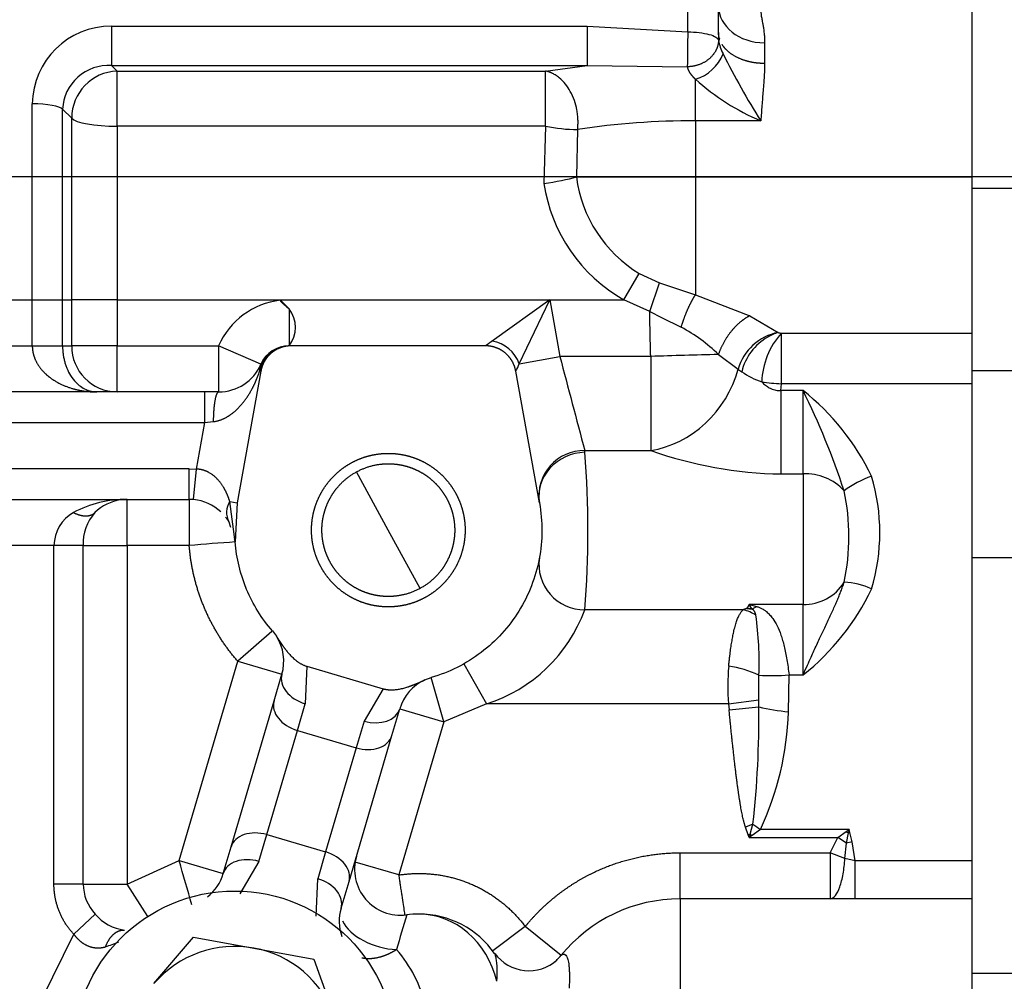
# Model space of a CAD drawing. Units: millimetres. Extents: x 0 to 408, y 0 to 202.
# Drawn here: x 209 to 216, y 137 to 145 of the extents above; entities that cross this region are included whole.
import ezdxf
from ezdxf.enums import TextEntityAlignment as Align
from ezdxf.lldxf.tags import DXFTag

# ---------------------------------------------------------------- set-up
doc = ezdxf.new("R2010")
doc.units = ezdxf.units.MM
for name, color, linetype in [('13820060', 7, 'Continuous'), ('30L00-00571_000_', 7, 'Continuous'), ('DIAMETRO10_DIN_1', 7, 'Continuous'), ('DV2_Predeterminado', 7, 'Continuous'), ('Predeterminado', 7, 'Continuous')]:
    doc.layers.add(name, color=color, linetype=linetype)
doc.styles.add('SEACAD_Arial', font='arial.ttf')
tags = doc.linetypes.add('CENTER2', pattern=[28.575, 19.05, -3.175, 3.175, -3.175]).pattern_tags.tags
tags[10:11] = [DXFTag(74, 4), DXFTag(75, 0), DXFTag(340, '0'), DXFTag(46, 0.0), DXFTag(50, 0.0), DXFTag(44, 0.0), DXFTag(45, 0.0)]
tags[8:9] = [DXFTag(74, 4), DXFTag(75, 0), DXFTag(340, '0'), DXFTag(46, 0.0), DXFTag(50, 0.0), DXFTag(44, 0.0), DXFTag(45, 0.0)]
tags[6:7] = [DXFTag(74, 4), DXFTag(75, 0), DXFTag(340, '0'), DXFTag(46, 0.0), DXFTag(50, 0.0), DXFTag(44, 0.0), DXFTag(45, 0.0)]
tags[4:5] = [DXFTag(74, 4), DXFTag(75, 0), DXFTag(340, '0'), DXFTag(46, 0.0), DXFTag(50, 0.0), DXFTag(44, 0.0), DXFTag(45, 0.0)]
tags = doc.linetypes.add('HIDDEN2', pattern=[4.7625, 3.175, -1.5875]).pattern_tags.tags
tags[6:7] = [DXFTag(74, 4), DXFTag(75, 0), DXFTag(340, '0'), DXFTag(46, 0.0), DXFTag(50, 0.0), DXFTag(44, 0.0), DXFTag(45, 0.0)]
tags[4:5] = [DXFTag(74, 4), DXFTag(75, 0), DXFTag(340, '0'), DXFTag(46, 0.0), DXFTag(50, 0.0), DXFTag(44, 0.0), DXFTag(45, 0.0)]
doc.dimstyles.new('SOLE', dxfattribs={"dimtxt": 2.6, "dimasz": 2.08, "dimexe": 1.3, "dimexo": 1.3, "dimgap": 0.65, "dimtad": 1, "dimlfac": 8.333333, "dimdsep": 46, "dimtxsty": 'SEACAD_Arial', "dimblk1": '_SE_FILLED', "dimblk2": '_SE_FILLED', "dimsah": 1, "dimcen": 1.3, "dimadec": 0, "dimazin": 0, "dimtfac": 0.7, "dimtdec": 3, "dimtmove": 0, "dimatfit": 3, "dimfxl": 1, "dimarcsym": 0})

# ---------------------------------------------------------------- blocks, each defined once
blk = doc.blocks.new('SE2')
at = {"layer": '13820060', "color": 7, "linetype": 'HIDDEN2'}
for p, q in [((209.7601, 137.2904), (210.0698, 137.6546)), ((210.0698, 137.6546), (210.54, 137.5685)), ((210.54, 137.5685), (211.0102, 137.4823)), ((211.0102, 137.4823), (211.1707, 137.0321))]:
    blk.add_line(p, q, dxfattribs=at)
for start, end in [(79.62122, 139.62122), (19.62122, 79.62122)]:
    blk.add_arc((210.3908, 136.754), 0.828, start, end, dxfattribs=at)
at = {"layer": '30L00-00571_000_', "color": 7, "linetype": 'HIDDEN2'}
for p, q in [((216.1508, 152.3354), (216.1508, 143.5024)), ((214.1708, 144.7218), (214.1708, 144.8986)), ((214.1708, 144.7218), (214.1705, 144.6613)), ((214.1777, 144.6747), (214.1704, 144.6516)), ((216.1508, 144.314), (216.1507, 144.314)), ((216.1508, 143.5024), (216.1508, 142.0819)), ((210.745, 142.634), (212.8518, 142.634)), ((210.7455, 142.63), (210.745, 142.634)), ((210.8149, 142.562), (210.745, 142.634)), ((212.8518, 142.634), (212.4023, 142.3114)), ((212.614, 142.1345), (212.8518, 142.634)), ((210.8315, 142.274), (210.8149, 142.274)), ((212.3502, 142.274), (210.8315, 142.274)), ((210.5953, 142.0765), (210.4098, 141.0467)), ((212.7718, 141.0467), (212.5864, 142.0765)), ((216.1508, 142.0819), (216.1508, 140.6163)), ((210.157, 141.914), (207.2708, 141.914)), ((210.265, 141.914), (210.157, 141.914)), ((211.5908, 140.834), (211.3421, 141.2893)), ((207.2311, 141.074), (210.0354, 141.074)), ((210.3944, 140.7417), (210.3527, 141.057)), ((210.4098, 141.0467), (210.3944, 140.7417)), ((210.3446, 140.8984), (210.3574, 140.8581)), ((210.3862, 140.7674), (210.3944, 140.7417)), ((216.1508, 140.6163), (216.1508, 137.3713)), ((214.4298, 140.218), (214.391, 140.2229)), ((210.6856, 140.0462), (210.7167, 140.0048)), ((210.6979, 139.4993), (210.7594, 139.7083)), ((210.9533, 139.7707), (211.5511, 139.5949)), ((211.8768, 139.6636), (211.9254, 139.6816)), ((210.3627, 138.3596), (210.6979, 139.4993)), ((211.6189, 139.2284), (211.6804, 139.4375)), ((211.2837, 138.0887), (211.6189, 139.2284)), ((215.1687, 138.4794), (215.1908, 138.4949)), ((215.1965, 138.4703), (215.1908, 138.4949)), ((210.3012, 138.1506), (210.3627, 138.3596)), ((211.2222, 137.8797), (211.2837, 138.0887)), ((216.1508, 137.3713), (216.1508, 135.2912))]:
    blk.add_line(p, q, dxfattribs=at)
at = {"layer": '30L00-00571_000_', "color": 7, "linetype": 'Continuous'}
for p, q in [((213.9308, 144.7265), (213.9308, 144.9754)), ((209.4271, 144.7707), (213.1434, 144.7707)), ((209.4271, 144.7707), (209.4271, 144.4643)), ((213.1434, 144.7707), (213.9308, 144.7265)), ((213.1434, 144.7707), (213.1434, 144.4643)), ((214.5308, 144.6422), (214.5308, 144.4802)), ((209.4271, 144.4643), (213.1434, 144.4643)), ((209.4271, 144.4643), (209.4716, 144.4204)), ((209.4716, 144.4204), (212.8186, 144.4204)), ((209.4716, 143.9899), (209.4716, 144.4204)), ((212.8186, 144.4204), (213.1434, 144.4643)), ((212.8186, 143.9899), (212.8186, 144.4204)), ((213.1434, 144.4643), (213.927, 144.4547)), ((213.9908, 144.031), (213.9908, 144.3565)), ((208.8094, 142.634), (208.8094, 144.1645)), ((209.0458, 142.634), (209.0458, 144.1231)), ((209.0458, 144.1231), (209.1171, 144.0527)), ((209.1171, 142.634), (209.1171, 144.0527)), ((214.5015, 144.031), (213.9908, 144.031)), ((213.9908, 144.031), (213.9908, 143.594)), ((212.8186, 143.9899), (209.4716, 143.9899)), ((209.4716, 143.9899), (209.4716, 142.634)), ((212.8186, 143.9899), (212.8066, 143.543)), ((213.0698, 143.9648), (213.0604, 143.594)), ((213.0604, 143.594), (213.9908, 143.594)), ((213.9908, 143.594), (216.1508, 143.594)), ((213.9908, 143.594), (213.9908, 142.6728)), ((217.1108, 143.5024), (216.1508, 143.5024)), ((213.4312, 142.634), (213.5511, 142.8397)), ((213.5511, 142.8397), (213.71, 142.7673)), ((213.6334, 142.5418), (213.71, 142.7673)), ((213.71, 142.7673), (213.9908, 142.6728)), ((208.6122, 142.634), (208.8094, 142.634)), ((208.8094, 142.634), (209.0458, 142.634)), ((208.8094, 142.274), (208.8094, 142.634)), ((209.0458, 142.634), (209.1171, 142.634)), ((209.0458, 142.274), (209.0458, 142.634)), ((209.4716, 142.634), (209.1171, 142.634)), ((209.1171, 142.274), (209.1171, 142.634)), ((209.4716, 142.634), (210.745, 142.634)), ((209.4716, 142.634), (209.4716, 142.274)), ((212.8518, 142.634), (213.4312, 142.634)), ((212.8518, 142.634), (212.9314, 142.1917)), ((213.6334, 142.5418), (213.4312, 142.634)), ((213.9908, 142.6728), (214.4145, 142.5091)), ((210.8149, 142.562), (210.8149, 142.274)), ((214.4145, 142.5091), (214.6366, 142.3787)), ((214.6615, 142.373), (216.1508, 142.373)), ((208.6122, 142.274), (208.8094, 142.274)), ((208.8094, 142.274), (209.0458, 142.274)), ((209.0458, 142.274), (209.1171, 142.274)), ((209.4716, 142.274), (209.1171, 142.274)), ((209.4716, 142.274), (210.265, 142.274)), ((209.4716, 141.914), (209.4716, 142.274)), ((210.595, 142.13), (210.265, 142.274)), ((210.265, 142.274), (210.265, 141.914)), ((212.614, 142.1345), (212.9314, 142.1917)), ((213.6408, 142.1917), (212.9314, 142.1917)), ((213.6408, 142.1917), (213.6408, 141.4563)), ((214.1701, 142.2064), (214.3233, 142.0919)), ((210.5953, 142.0765), (210.5851, 142.0754)), ((216.1508, 142.0819), (217.1108, 142.0819)), ((214.6587, 141.9262), (214.6615, 141.9777)), ((216.1508, 141.9777), (214.6615, 141.9777)), ((210.157, 141.674), (210.157, 141.914)), ((214.8308, 141.9262), (214.6587, 141.9262)), ((214.6587, 141.9262), (214.6587, 141.2728)), ((214.8308, 141.2728), (214.8308, 141.9262)), ((207.2708, 141.674), (210.157, 141.674)), ((210.0917, 141.3114), (210.157, 141.674)), ((210.157, 141.674), (210.2232, 141.6816)), ((213.125, 141.4563), (213.6408, 141.4563)), ((213.1261, 141.4422), (213.125, 141.4563)), ((210.0354, 141.314), (207.2311, 141.314)), ((210.0354, 141.074), (210.0354, 141.314)), ((210.0354, 141.314), (210.0917, 141.3114)), ((210.0692, 141.0724), (210.0917, 141.3114)), ((214.6587, 141.2728), (214.8308, 141.2728)), ((214.8308, 141.2728), (214.8308, 140.2536)), ((209.5508, 140.714), (209.5508, 141.074)), ((210.0354, 141.074), (210.0354, 140.714)), ((210.3527, 141.057), (210.4098, 141.0467)), ((211.8395, 140.3787), (211.5908, 140.834)), ((208.9784, 140.714), (208.4432, 140.714)), ((208.9784, 138.0686), (208.9784, 140.714)), ((209.2074, 140.714), (208.9784, 140.714)), ((209.2074, 140.714), (209.5508, 140.714)), ((209.2074, 138.0686), (209.2074, 140.714)), ((209.5508, 140.714), (209.5508, 138.0686)), ((210.0354, 140.714), (209.5508, 140.714)), ((217.1108, 140.6163), (216.1508, 140.6163)), ((214.4108, 140.2536), (214.391, 140.2229)), ((214.4108, 140.2536), (214.4688, 140.2376)), ((214.8308, 140.2536), (214.4108, 140.2536)), ((214.4298, 140.218), (214.4108, 140.2536)), ((214.8308, 139.7025), (214.8308, 140.2536)), ((214.3636, 140.2118), (213.125, 140.2118)), ((214.391, 140.2229), (214.4342, 140.2162)), ((214.4342, 140.2162), (214.4298, 140.218)), ((210.6813, 140.0425), (210.414, 139.8099)), ((209.9559, 138.2522), (210.414, 139.8099)), ((210.414, 139.8099), (210.7594, 139.7083)), ((212.1819, 139.7897), (212.3592, 139.4764)), ((210.9533, 139.7707), (210.9418, 139.4778)), ((214.4854, 139.5088), (214.4859, 139.7001)), ((214.7179, 139.4142), (214.7217, 139.7025)), ((214.7217, 139.7025), (214.8308, 139.7025)), ((212.0258, 139.3359), (211.9254, 139.6816)), ((211.5511, 139.5949), (211.4023, 139.3424)), ((210.8803, 139.2688), (210.9418, 139.4778)), ((212.3592, 139.4764), (212.0258, 139.3359)), ((214.2476, 139.4764), (212.3592, 139.4764)), ((214.2476, 139.4764), (214.4854, 139.5088)), ((214.2476, 139.4764), (214.253, 139.4301)), ((211.6804, 139.4375), (212.0258, 139.3359)), ((214.253, 139.4301), (214.4855, 139.4533)), ((211.4023, 139.3424), (211.3408, 139.1333)), ((212.0258, 139.3359), (211.6739, 138.1396)), ((210.6409, 138.4547), (210.8803, 139.2688)), ((210.8803, 139.2688), (211.3408, 139.1333)), ((211.3408, 139.1333), (211.1013, 138.3193)), ((214.44, 138.5357), (214.3816, 138.5143)), ((214.4034, 138.4535), (214.3816, 138.5143)), ((214.4182, 138.4588), (214.44, 138.5357)), ((214.4985, 138.4949), (214.433, 138.4483)), ((215.1908, 138.4949), (214.4985, 138.4949)), ((215.1032, 138.4327), (215.1687, 138.4794)), ((215.1854, 138.4678), (215.1965, 138.4703)), ((215.2136, 138.3981), (215.1965, 138.4703)), ((210.5794, 138.2457), (210.6409, 138.4547)), ((210.6409, 138.4547), (211.1013, 138.3193)), ((214.4034, 138.4535), (214.4182, 138.4588)), ((214.4108, 138.4327), (214.4034, 138.4535)), ((214.433, 138.4483), (214.4108, 138.4327)), ((214.4108, 138.4327), (215.1032, 138.4327)), ((215.0435, 138.3129), (215.1032, 138.4327)), ((215.1694, 138.3871), (215.1032, 138.4327)), ((215.1694, 138.3871), (215.1854, 138.4678)), ((215.2136, 138.3981), (215.1694, 138.3871)), ((215.2379, 138.2491), (215.2136, 138.3981)), ((211.1013, 138.3193), (211.0399, 138.1102)), ((215.1576, 138.2689), (215.1694, 138.3871)), ((209.5508, 138.0686), (209.9559, 138.2522)), ((209.9559, 138.2522), (210.3012, 138.1506)), ((210.5794, 138.2457), (210.4305, 137.9932)), ((211.6739, 138.1396), (211.3315, 138.2403)), ((213.8708, 137.9531), (213.8708, 138.3129)), ((213.8708, 138.3129), (215.0435, 138.3129)), ((215.0435, 138.3129), (215.0435, 137.9531)), ((215.1576, 138.2689), (215.0435, 138.3129)), ((215.2379, 138.2491), (215.1576, 138.2689)), ((216.1508, 138.2491), (215.2379, 138.2491)), ((215.2379, 137.9519), (215.2379, 138.2491)), ((211.0283, 137.8173), (211.0399, 138.1102)), ((209.2074, 138.0686), (208.9784, 138.0686)), ((209.2074, 138.0686), (209.5508, 138.0686)), ((209.7124, 137.8158), (209.5508, 138.0686)), ((215.0435, 137.9531), (213.8708, 137.9531)), ((213.8708, 137.9531), (213.8708, 136.754)), ((215.2379, 137.9519), (215.0435, 137.9531)), ((216.1508, 137.9519), (215.2379, 137.9519)), ((209.1332, 137.6771), (209.3003, 137.8337)), ((212.6607, 137.7367), (212.4067, 137.5461)), ((212.94, 137.5099), (212.6607, 137.7367)), ((208.8896, 137.1784), (209.1332, 137.6771)), ((216.1508, 137.3713), (217.1108, 137.3713))]:
    blk.add_line(p, q, dxfattribs=at)
for centre, radius, start, end in [((209.4223, 144.1578), 0.6129, 89.55271, 179.37355), ((250.977, 144.0731), 37.052, 178.98957, 179.40988), ((214.5602, 144.7355), 0.3967, 190.78335, 206.86351), ((213.8902, 144.6813), 0.34, 287.21845, 338.42606), ((219.5146, 147.194), 5.9276, 206.42329, 212.24948), ((209.4052, 144.1051), 0.3599, 86.51696, 177.13687), ((209.4847, 144.053), 0.3677, 92.04927, 180.04545), ((215.2426, 145.7571), 1.8784, 228.21048, 246.764), ((213.9429, 138.2618), 5.7694, 89.52404, 98.7042), ((213.0675, 145.2122), 1.2475, 258.489, 270.10341), ((214.0911, 143.7278), 1.0394, 187.39593, 238.69665), ((214.0481, 143.7269), 1.255, 188.42407, 240.55715), ((210.8149, 142.034), 0.6, 96.64926, 156.42182), ((270.1389, 255.3865), 126.2014, 243.401195, 243.525627), ((213.281, 141.2955), 1.2729, 45.69444, 62.00027), ((214.718, 141.9753), 0.4116, 101.40323, 163.54765), ((214.7716, 141.9678), 0.4326, 120.04302, 166.07362), ((215.1086, 141.9717), 0.6007, 138.09615, 178.09257), ((214.6792, 142.5056), 0.1339, 251.44443, 262.40485), ((209.4745, 142.2715), 0.3575, 179.59509, 269.52782), ((210.8175, 142.0387), 0.2353, 90.63692, 171.03817), ((212.3532, 142.0377), 0.2781, 20.37464, 79.8334), ((462.3033, 207.4277), 257.7636, 194.660138, 194.829167), ((227.0637, -330.2013), 472.5836, 91.563406, 91.627613), ((210.7071, 142.0816), 0.1222, 156.66424, 182.92011), ((212.2718, 142.2615), 0.365, 329.545, 339.63994), ((215.0702, 143.1262), 1.2759, 234.16325, 235.72608), ((214.7609, 142.6777), 0.7311, 235.96668, 249.77752), ((214.7605, 143.9089), 1.9337, 262.50212, 267.06451), ((213.6159, 140.4076), 1.9447, 25.81903, 51.33878), ((213.1211, 141.1024), 0.3539, 89.37729, 188.01101), ((205.6493, 140.8341), 7.5015, 355.24147, 4.65026), ((214.7156, 144.5041), 3.2318, 250.57507, 268.99201), ((214.8525, 140.8673), 0.4061, 42.4253, 93.06155), ((215.6153, 140.525), 0.7709, 108.83065, 126.9218), ((213.8976, 140.8143), 1.5335, 343.31395, 16.68603), ((213.4772, 140.7844), 1.7126, 347.97405, 12.02595), ((210.485, 140.9708), 0.1579, 146.91398, 207.28999), ((209.2754, 140.7117), 0.2969, 119.13471, 179.55962), ((209.5484, 140.7376), 0.3418, 136.90235, 183.94829), ((212.8812, 106.1692), 34.6618, 94.11419, 94.70927), ((213.1213, 140.5657), 0.354, 171.76353, 270.5981), ((214.8396, 140.6212), 0.3677, 268.6276, 328.22793), ((215.1252, 139.8643), 0.564, 64.66596, 87.25066), ((213.6622, 141.1841), 1.887, 308.26396, 334.57819), ((211.992, 140.6251), 1.206, 287.7262, 339.95504), ((214.2891, 139.903), 0.3176, 56.92727, 76.4245), ((211.9162, 139.806), 2.572, 357.63814, 8.11667), ((215.9977, 139.6084), 1.7551, 174.65745, 184.31398), ((214.1283, 138.9483), 0.8325, 64.55821, 81.57972), ((214.5872, 141.3319), 1.635, 266.44784, 274.71632), ((207.0698, 139.3606), 7.4162, 353.6142, 0.71614), ((214.8844, 141.1142), 1.7082, 256.49586, 264.40737), ((212.3229, 139.5), 2.3966, 335.20239, 357.94644), ((215.9173, 140.5871), 2.5279, 234.24086, 235.85634), ((166.7333, 125.5161), 45.0599, 15.96055, 16.41831), ((209.5508, 138.0686), 0.3434, 180, 223.14974), ((209.5752, 138.0665), 0.3603, 220.2582, 262.62199), ((227.2526, 133.117), 16.2168, 163.11349, 164.11099), ((210.8708, 136.874), 1.04, 13.34247, 41.03145), ((212.6695, 137.7367), 0.3529, 307.30824, 312.95967)]:
    blk.add_arc(centre, radius, start, end, dxfattribs=at)
at = {"layer": '30L00-00571_000_', "color": 7, "linetype": 'HIDDEN2'}
for centre, radius, start, end in [((210.6328, 142.418), 0.2322, 321.66696, 38.33556), ((214.7716, 141.9678), 0.4326, 108.18743, 120.04302), ((210.8149, 142.034), 0.24, 90.00001, 156.42178), ((210.265, 142.274), 0.36, 269.99999, 336.42185), ((209.2834, 139.1962), 6.1827, 18.33621, 26.20235), ((209.5365, 140.2238), 0.8503, 89.03674, 118.49807), ((209.5508, 140.714), 0.36, 98.32089, 134.427), ((210.0354, 140.714), 0.36, 84.62105, 90), ((210.0354, 140.714), 0.36, 46.64958, 84.62106), ((210.0354, 140.714), 0.36, 30.80576, 38.06729), ((210.414, 139.8099), 0.3601, 343.61556, 32.7686), ((212.0258, 139.3358), 0.3601, 114.45226, 163.60542), ((246.7468, 132.1674), 32.1841, 168.66171, 168.71096), ((220.266, 146.719), 10.1206, 234.70342, 234.80583), ((211.6871, 138.1844), 0.36, 163.61046, 277.21171), ((209.9559, 138.2522), 0.36, 308.18736, 343.61043), ((213.8708, 136.754), 1.1991, 89.99997, 140.92236), ((211.5676, 137.7781), 0.36, 163.61048, 199.13767), ((211.8308, 137.114), 0.72, 90, 97.80331), ((211.8308, 137.114), 0.72, 34.87607, 90), ((208.9132, 138.9326), 1.4333, 289.07613, 293.51648), ((212.689, 137.72), 0.3285, 216.02032, 311.7229), ((212.6695, 137.7367), 0.3529, 312.95967, 320.02192)]:
    blk.add_arc(centre, radius, start, end, dxfattribs=at)
at = {"layer": '30L00-00571_000_', "color": 7, "linetype": 'Continuous'}
for centre, major_axis, ratio, start_param, end_param in [((214.5308, 144.928), (-0.36, 0), 0.794048, 0, 1.570796), ((208.8094, 144.1144), (0.24, 0), 0.209087, 0.174532, 1.570797), ((209.4716, 144.0659), (-0.36, 0), 0.211193, 0.174533, 1.570796), ((212.8066, 143.594), (-0.3563, -0.0513), 0.140177, 1.550648, 2.342919), ((213.6408, 142.1917), (0.4614, 0.6289), 0.858368, 3.848821, 5.13972), ((213.1261, 141.1105), (-0.3543, -0.0638), 0.919295, 4.548338, 6.283185), ((214.4688, 140.5467), (-0.1409, -0.3313), 0.548546, 0.48907, 0.659414), ((210.9896, 139.6406), (0.2302, -0.0677), 0.707107, 3.141593, 4.712389), ((210.9282, 139.4316), (-0.2302, 0.0677), 0.707107, 0, 1.570796), ((211.4501, 139.5052), (0.2302, -0.0677), 0.707107, 4.712389, 6.283185), ((211.3887, 139.2961), (-0.2302, 0.0677), 0.707107, 1.570796, 3.141593), ((210.593, 138.2919), (0.2302, -0.0677), 0.707107, 1.570796, 3.141593), ((211.0535, 138.1565), (0.2302, -0.0677), 0.707107, 0, 1.570796), ((210.5315, 138.0829), (-0.2302, 0.0677), 0.707107, 4.712387, 6.283185), ((210.992, 137.9474), (-0.2302, 0.0677), 0.707107, 3.141593, 4.712391), ((211.5676, 137.7781), (-0.3454, 0.1016), 0.570633, 0.46671, 1.990315), ((211.8308, 137.114), (0, -0.72), 0.877583, 1.844694, 3.141593)]:
    blk.add_ellipse(centre, major_axis=major_axis, ratio=ratio, start_param=start_param, end_param=end_param, dxfattribs=at)
at = {"layer": '30L00-00571_000_', "color": 7, "linetype": 'HIDDEN2'}
blk.add_ellipse((215.1687, 138.5261), major_axis=(0.2933, -0.2088), ratio=0.10601, start_param=-1.495466, end_param=-1.438555, dxfattribs=at)
at = {"layer": '30L00-00571_000_', "color": 7, "linetype": 'Continuous'}
for points, degree, knots in [([(214.5003, 144.8935), (214.5003, 144.8917), (214.5005, 144.8839), (214.5026, 144.8662), (214.5067, 144.8417), (214.5112, 144.8178), (214.5152, 144.796), (214.519, 144.7737), (214.5234, 144.7461), (214.527, 144.7162), (214.5301, 144.6789), (214.5306, 144.6538), (214.5308, 144.6422)], 3, [0.2071677, 0.2071677, 0.2071677, 0.2071677, 0.246178, 0.3642519, 0.4929957, 0.5491706, 0.6176431, 0.7030237, 0.7434871, 0.8411255, 0.9266159, 1, 1, 1, 1]), ([(213.9308, 144.7265), (213.9612, 144.7265), (213.9916, 144.7248), (214.0481, 144.7184), (214.0742, 144.7136), (214.1183, 144.7016), (214.1363, 144.6944), (214.1616, 144.6786), (214.169, 144.67), (214.1705, 144.6613)], 3, [0, 0, 0, 0, 0.25, 0.25, 0.5, 0.5, 0.75, 0.75, 1, 1, 1, 1]), ([(214.5308, 144.4802), (214.4743, 144.4802), (214.4177, 144.4876), (214.3641, 144.5025), (214.2923, 144.5349), (214.2382, 144.5791), (214.2224, 144.595), (214.209, 144.6118), (214.1982, 144.6293)], 5, [0, 0, 0, 0, 0, 0, 0.5, 0.5, 0.5, 0.7499983, 0.7499983, 0.7499983, 0.7499983, 0.7499983, 0.7499983]), ([(214.5308, 144.4802), (214.5308, 144.4725), (214.5307, 144.4568), (214.53, 144.4319), (214.5288, 144.4053), (214.5269, 144.3709), (214.5237, 144.3251), (214.5193, 144.2695), (214.5144, 144.2105), (214.5096, 144.1523), (214.5051, 144.0926), (214.5027, 144.0519), (214.5015, 144.031)], 3, [0, 0, 0, 0, 0.05851, 0.120136, 0.184886, 0.25277, 0.366186, 0.503412, 0.627892, 0.752385, 0.873542, 1, 1, 1, 1]), ([(213.0698, 143.9648), (213.071, 143.9773), (213.0734, 144.0023), (213.0732, 144.0407), (213.0703, 144.0794), (213.0626, 144.1298), (213.0457, 144.1928), (213.0154, 144.2606), (212.9751, 144.322), (212.936, 144.362), (212.9007, 144.388), (212.8816, 144.3988), (212.8687, 144.4048), (212.8627, 144.4075), (212.8546, 144.4107), (212.8445, 144.4142), (212.8322, 144.4178), (212.8234, 144.4195), (212.8186, 144.4204)], 3, [0, 0, 0, 0, 0.062552, 0.125087, 0.187119, 0.250174, 0.369768, 0.499977, 0.615641, 0.749776, 0.807918, 0.874862, 0.884146, 0.898052, 0.916588, 0.93976, 0.967569, 1, 1, 1, 1]), ([(213.927, 144.4547), (213.9278, 144.4471), (213.9298, 144.4387), (213.9333, 144.4297), (213.944, 144.409), (213.9601, 144.388), (213.9698, 144.377), (213.9801, 144.3665), (213.9908, 144.3565)], 5, [0, 0, 0, 0, 0, 0, 0.456878, 0.456878, 0.456878, 1, 1, 1, 1, 1, 1]), ([(213.8786, 142.4194), (213.8786, 142.4194), (213.8786, 142.4194), (213.8786, 142.4194), (213.8786, 142.4194), (213.8786, 142.4194), (213.8957, 142.4762), (213.9166, 142.5331), (213.9404, 142.5868), (213.9656, 142.6341), (213.9908, 142.6728), (213.9908, 142.6728), (213.9908, 142.6728), (213.9908, 142.6728), (213.9908, 142.6728), (213.9908, 142.6728)], 5, [0, 0, 0, 0, 0, 0, 0.000006, 0.000006, 0.000006, 0.000006, 0.000006, 0.999995, 0.999995, 0.999995, 0.999995, 0.999995, 1, 1, 1, 1, 1, 1]), ([(214.4145, 142.5091), (214.4145, 142.5091), (214.4145, 142.5091), (214.4145, 142.5091), (214.4145, 142.5091), (214.4145, 142.5091), (214.3527, 142.4773), (214.291, 142.4257), (214.2362, 142.3578), (214.195, 142.2819), (214.1701, 142.2064)], 5, [0, 0, 0, 0, 0, 0, 0.000004, 0.000004, 0.000004, 0.000004, 0.000004, 1, 1, 1, 1, 1, 1]), ([(214.6615, 141.9777), (214.6615, 142.0178), (214.6615, 142.059), (214.6615, 142.1392), (214.6615, 142.1781), (214.6615, 142.2493), (214.6615, 142.2815), (214.6615, 142.3356), (214.6615, 142.3575), (214.6615, 142.373)], 3, [0, 0, 0, 0, 0.25, 0.25, 0.5, 0.5, 0.75, 0.75, 1, 1, 1, 1]), ([(208.8094, 142.274), (208.8094, 142.2408), (208.8148, 142.2077), (208.8254, 142.1764), (208.8566, 142.1139), (208.9006, 142.0639), (208.9268, 142.0403), (209.0129, 141.9763), (209.1097, 141.9387), (209.1767, 141.9222), (209.2448, 141.914), (209.3129, 141.914)], 5, [0, 0, 0, 0, 0, 0, 0.211997, 0.211997, 0.211997, 0.465215, 0.465215, 0.465215, 1, 1, 1, 1, 1, 1]), ([(209.0458, 142.274), (209.046, 142.2641), (209.0463, 142.244), (209.0492, 142.214), (209.0539, 142.1842), (209.0605, 142.155), (209.0689, 142.1264), (209.0841, 142.0857), (209.1099, 142.0362), (209.1462, 141.9902), (209.1867, 141.9547), (209.2168, 141.9373), (209.2377, 141.9285), (209.2472, 141.925), (209.258, 141.9216), (209.2699, 141.9186), (209.2832, 141.9161), (209.2976, 141.9144), (209.3077, 141.9141), (209.3129, 141.914)], 3, [0, 0, 0, 0, 0.038156, 0.077111, 0.117354, 0.159325, 0.203417, 0.249965, 0.364796, 0.499923, 0.614803, 0.749852, 0.774992, 0.803663, 0.835865, 0.8716, 0.910868, 0.953667, 1, 1, 1, 1]), ([(210.2232, 141.6816), (210.2793, 141.688), (210.3316, 141.7113), (210.3747, 141.7429), (210.4574, 141.8208), (210.5168, 141.9135), (210.5441, 141.9659), (210.5668, 142.02), (210.5851, 142.0754)], 5, [0, 0, 0, 0, 0, 0, 0.458235, 0.458235, 0.458235, 1, 1, 1, 1, 1, 1]), ([(214.5082, 141.9917), (214.5131, 141.9871), (214.5227, 141.9781), (214.5375, 141.9661), (214.552, 141.9556), (214.5662, 141.9469), (214.582, 141.9387), (214.5996, 141.9318), (214.6194, 141.927), (214.6392, 141.9248), (214.6522, 141.9257), (214.6587, 141.9262)], 3, [0, 0, 0, 0, 0.121535, 0.235012, 0.340697, 0.438919, 0.53009, 0.653459, 0.771635, 0.886476, 1, 1, 1, 1]), ([(210.265, 141.914), (210.2586, 141.914), (210.2521, 141.9069), (210.246, 141.8927), (210.235, 141.8515), (210.2275, 141.7898), (210.2248, 141.7552), (210.2234, 141.7185), (210.2232, 141.6816)], 5, [0, 0, 0, 0, 0, 0, 0.5, 0.5, 0.5, 1, 1, 1, 1, 1, 1]), ([(210.3527, 141.057), (210.3398, 141.0981), (210.3226, 141.1404), (210.3004, 141.1819), (210.2538, 141.245), (210.184, 141.2902), (210.1552, 141.3031), (210.1237, 141.3101), (210.0917, 141.3114)], 5, [0, 0, 0, 0, 0, 0, 0.638204, 0.638204, 0.638204, 1, 1, 1, 1, 1, 1]), ([(210.414, 139.8099), (210.332, 139.9042), (210.2661, 140.0102), (210.2002, 140.1162), (210.1519, 140.2315), (210.1037, 140.3466), (210.0743, 140.4681), (210.0451, 140.5894), (210.0354, 140.714)], 2, [0, 0, 0, 0.25, 0.25, 0.5, 0.5, 0.75, 0.75, 1, 1, 1]), ([(214.2502, 139.7718), (214.2512, 139.7811), (214.253, 139.7995), (214.256, 139.8263), (214.259, 139.8524), (214.2622, 139.8776), (214.2655, 139.902), (214.2689, 139.9255), (214.2724, 139.9481), (214.276, 139.9698), (214.2797, 139.9907), (214.2835, 140.0106), (214.2874, 140.0297), (214.2936, 140.0575), (214.3021, 140.0912), (214.3137, 140.1276), (214.3256, 140.1571), (214.3378, 140.1804), (214.3499, 140.1983), (214.3593, 140.2075), (214.3636, 140.2118)], 3, [0, 0, 0, 0, 0.04531, 0.090108, 0.134395, 0.178173, 0.221442, 0.264204, 0.306459, 0.34821, 0.389456, 0.4302, 0.470443, 0.510186, 0.612257, 0.706821, 0.794958, 0.873133, 0.941436, 1, 1, 1, 1]), ([(214.391, 140.2229), (214.391, 140.2228), (214.3905, 140.2224), (214.3893, 140.2216), (214.3851, 140.2194), (214.3784, 140.2167), (214.3739, 140.2151), (214.3689, 140.2134), (214.3636, 140.2118)], 5, [0, 0, 0, 0, 0, 0, 0.393293, 0.393293, 0.393293, 1, 1, 1, 1, 1, 1]), ([(214.4624, 140.1692), (214.4613, 140.1758), (214.4598, 140.1823), (214.4577, 140.1886), (214.4532, 140.1987), (214.4458, 140.2078), (214.4423, 140.2113), (214.4382, 140.2141), (214.4342, 140.2162)], 5, [0, 0, 0, 0, 0, 0, 0.606707, 0.606707, 0.606707, 1, 1, 1, 1, 1, 1]), ([(214.4688, 140.2376), (214.4726, 140.2364), (214.4802, 140.234), (214.4913, 140.2297), (214.5022, 140.2247), (214.5131, 140.219), (214.5238, 140.2125), (214.5345, 140.2052), (214.5506, 140.1927), (214.5713, 140.173), (214.5999, 140.1375), (214.6302, 140.086), (214.6544, 140.0269), (214.6719, 139.9718), (214.6843, 139.9255), (214.6955, 139.8752), (214.7055, 139.8211), (214.7144, 139.7633), (214.7192, 139.723), (214.7217, 139.7025)], 3, [0, 0, 0, 0, 0.017876, 0.036546, 0.056111, 0.076658, 0.098264, 0.120994, 0.144903, 0.207794, 0.27733, 0.39609, 0.528097, 0.599544, 0.673784, 0.75089, 0.830925, 0.913945, 1, 1, 1, 1]), ([(214.4855, 139.4533), (214.4857, 139.4643), (214.4858, 139.4755), (214.4858, 139.4866), (214.4857, 139.4977), (214.4854, 139.5088), (214.4854, 139.5088), (214.4854, 139.5088), (214.4854, 139.5088), (214.4854, 139.5088), (214.4854, 139.5088)], 5, [0, 0, 0, 0, 0, 0, 0.999925, 0.999925, 0.999925, 0.999925, 0.999925, 1, 1, 1, 1, 1, 1]), ([(214.3816, 138.5143), (214.3582, 138.5785), (214.3333, 138.7403), (214.3187, 138.835), (214.3025, 138.9694), (214.2813, 139.146), (214.253, 139.4301)], 2, [0, 0, 0, 0.25, 0.25, 0.5, 0.5, 1, 1, 1]), ([(212.6607, 137.7367), (212.7703, 137.8717), (212.907, 137.9792), (213.0436, 138.0867), (213.2007, 138.1615), (213.3576, 138.2362), (213.5273, 138.2745), (213.6968, 138.3128), (213.8708, 138.3129)], 2, [0, 0, 0, 0.25, 0.25, 0.5, 0.5, 0.75, 0.75, 1, 1, 1]), ([(215.0435, 137.9531), (215.0571, 137.9547), (215.0707, 137.9638), (215.0962, 137.9959), (215.1081, 138.019), (215.1288, 138.0762), (215.1376, 138.1104), (215.1509, 138.1857), (215.1555, 138.2268), (215.1576, 138.2689)], 3, [0, 0, 0, 0, 0.25, 0.25, 0.5, 0.5, 0.75, 0.75, 1, 1, 1, 1]), ([(211.6739, 138.1396), (211.8131, 138.1609), (211.9529, 138.1443), (212.0926, 138.1278), (212.223, 138.0745), (212.3533, 138.0214), (212.4648, 137.9353), (212.5761, 137.8493), (212.6607, 137.7367)], 2, [0, 0, 0, 0.25, 0.25, 0.5, 0.5, 0.75, 0.75, 1, 1, 1]), ([(211.722, 137.8252), (211.7217, 137.8272), (211.7203, 137.8362), (211.7166, 137.8609), (211.7092, 137.9086), (211.7005, 137.9658), (211.6926, 138.0175), (211.688, 138.0477), (211.6845, 138.0704), (211.6823, 138.0845), (211.6798, 138.1008), (211.677, 138.1194), (211.675, 138.1326), (211.6739, 138.1396)], 3, [0.4154548, 0.4154548, 0.4154548, 0.4154548, 0.4346571, 0.500183, 0.6186048, 0.7498514, 0.8089363, 0.8748966, 0.8932486, 0.9149321, 0.9399523, 0.96831, 1, 1, 1, 1]), ([(209.1332, 137.6771), (209.0586, 137.7567), (209.0185, 137.8581), (208.9785, 137.9594), (208.9784, 138.0686)], 2, [0, 0, 0, 0.5, 0.5, 1, 1, 1]), ([(209.1332, 137.6771), (209.153, 137.6504), (209.1757, 137.6264), (209.2012, 137.6059), (209.2523, 137.5774), (209.3071, 137.5679), (209.3323, 137.5679), (209.3572, 137.5716), (209.3816, 137.5781)], 5, [0, 0, 0, 0, 0, 0, 0.541318, 0.541318, 0.541318, 1, 1, 1, 1, 1, 1]), ([(211.6553, 137.5567), (211.6151, 137.5308), (211.5729, 137.5099), (211.5302, 137.495), (211.4738, 137.4837), (211.4224, 137.4848), (211.4092, 137.4859), (211.3965, 137.4879), (211.3843, 137.4908)], 5, [0, 0, 0, 0, 0, 0, 0.5, 0.5, 0.5, 0.679536, 0.679536, 0.679536, 0.679536, 0.679536, 0.679536]), ([(212.4391, 137.3088), (212.4394, 137.315), (212.4401, 137.3273), (212.4407, 137.3449), (212.4412, 137.3618), (212.4414, 137.3778), (212.4413, 137.393), (212.4411, 137.4075), (212.4403, 137.4334), (212.4377, 137.4668), (212.4316, 137.5011), (212.425, 137.5196), (212.4206, 137.527), (212.4195, 137.5285)], 3, [0, 0, 0, 0, 0.0371, 0.0736871, 0.1097949, 0.1454574, 0.1807091, 0.215585, 0.2501211, 0.3769809, 0.5000332, 0.6257286, 0.6644478, 0.6644478, 0.6644478, 0.6644478]), ([(212.94, 137.5099), (212.9416, 137.5114), (212.945, 137.5144), (212.9498, 137.5176), (212.9544, 137.5198), (212.9588, 137.521), (212.963, 137.5213), (212.967, 137.5206), (212.9743, 137.5176), (212.9839, 137.5072), (212.9925, 137.4847), (212.9982, 137.4589), (213.0018, 137.4337), (213.0044, 137.4046), (213.0058, 137.3721), (213.0062, 137.3362), (213.0055, 137.2976), (213.0042, 137.2696), (213.0035, 137.2557)], 3, [0, 0, 0, 0, 0.035182, 0.07006, 0.104621, 0.138852, 0.17274, 0.206275, 0.239446, 0.362928, 0.484844, 0.558787, 0.632674, 0.706467, 0.78013, 0.853629, 0.92693, 1, 1, 1, 1])]:
    blk.add_open_spline(points, degree=degree, knots=knots, dxfattribs=at)
at = {"layer": '30L00-00571_000_', "color": 7, "linetype": 'HIDDEN2'}
for points in [[(214.1777, 144.6748), (214.175, 144.6841), (214.1729, 144.6935), (214.1715, 144.7029), (214.1708, 144.7124), (214.1708, 144.7218)], [(209.3816, 137.5781), (209.3992, 137.6268), (209.4253, 137.6686), (209.4583, 137.6979), (209.4941, 137.7113), (209.5289, 137.7092)]]:
    blk.add_open_spline(points, degree=5, dxfattribs=at)
at = {"layer": '30L00-00571_000_', "color": 7, "linetype": 'Continuous'}
for points in [[(214.1705, 144.6613), (214.1695, 144.5974), (214.1388, 144.533), (214.0783, 144.4817), (214.0024, 144.4556), (213.927, 144.4547)], [(213.6408, 142.1917), (213.6388, 142.2617), (213.6371, 142.3317), (213.6356, 142.4018), (213.6344, 142.4718), (213.6334, 142.5418)], [(209.1308, 140.9711), (209.1713, 140.9509), (209.2117, 140.9399), (209.2485, 140.9399), (209.2782, 140.9509), (209.2988, 140.9711)]]:
    blk.add_open_spline(points, degree=5, dxfattribs=at)
at = {"layer": '30L00-00571_000_', "color": 7, "linetype": 'HIDDEN2'}
for points, degree, knots in [([(210.7455, 142.63), (210.7458, 142.6289), (210.7466, 142.6264), (210.7496, 142.6225), (210.753, 142.6184), (210.7568, 142.6145), (210.7618, 142.6094), (210.769, 142.6027), (210.7809, 142.592), (210.7964, 142.5785), (210.8086, 142.5677), (210.8149, 142.562)], 3, [0, 0, 0, 0, 0.032909, 0.082109, 0.149031, 0.196458, 0.248401, 0.366407, 0.497546, 0.738822, 1, 1, 1, 1]), ([(210.8315, 142.274), (210.7892, 142.274), (210.7496, 142.2596), (210.71, 142.2453), (210.6775, 142.2182), (210.6452, 142.1911), (210.6239, 142.1546), (210.6028, 142.1182), (210.5953, 142.0765)], 2, [0, 0, 0, 0.25, 0.25, 0.5, 0.5, 0.75, 0.75, 1, 1, 1]), ([(212.4023, 142.3114), (212.3982, 142.3085), (212.3941, 142.3056), (212.3902, 142.3027), (212.3747, 142.2917), (212.3615, 142.2823), (212.3538, 142.2768), (212.3502, 142.2741), (212.3502, 142.274)], 5, [0, 0, 0, 0, 0, 0, 0.250786, 0.250786, 0.250786, 1, 1, 1, 1, 1, 1]), ([(212.5864, 142.0765), (212.5789, 142.1181), (212.5577, 142.1546), (212.5365, 142.191), (212.5041, 142.2181), (212.4718, 142.2452), (212.432, 142.2596), (212.3925, 142.274), (212.3502, 142.274)], 2, [0, 0, 0, 0.25, 0.25, 0.5, 0.5, 0.75, 0.75, 1, 1, 1]), ([(211.3032, 141.3606), (211.3551, 141.3889), (211.4114, 141.4066), (211.4677, 141.4242), (211.5266, 141.4306), (211.5852, 141.4369), (211.6442, 141.4316), (211.703, 141.4264), (211.7597, 141.4097), (211.8164, 141.3931), (211.8688, 141.3657), (211.9211, 141.3384), (211.9672, 141.3013), (212.0132, 141.2643), (212.0511, 141.2189), (212.089, 141.1736), (212.1174, 141.1217), (212.1457, 141.0699), (212.1634, 141.0134), (212.181, 140.9571), (212.1874, 140.8983), (212.1937, 140.8396), (212.1884, 140.7807), (212.1832, 140.7219), (212.1665, 140.6651), (212.1499, 140.6084), (212.1225, 140.556), (212.0952, 140.5037), (212.0581, 140.4576), (212.021, 140.4117), (211.9757, 140.3737), (211.9304, 140.3359), (211.8785, 140.3075)], 2, [0, 0, 0, 0.0625, 0.0625, 0.125, 0.125, 0.1875, 0.1875, 0.25, 0.25, 0.3125, 0.3125, 0.375, 0.375, 0.4375, 0.4375, 0.5, 0.5, 0.5625, 0.5625, 0.625, 0.625, 0.6875, 0.6875, 0.75, 0.75, 0.8125, 0.8125, 0.875, 0.875, 0.9375, 0.9375, 1, 1, 1]), ([(211.8785, 140.3075), (211.8266, 140.2791), (211.7702, 140.2615), (211.7139, 140.2438), (211.6551, 140.2375), (211.5964, 140.2311), (211.5375, 140.2364), (211.4787, 140.2416), (211.4219, 140.2583), (211.3652, 140.2749), (211.3128, 140.3023), (211.2605, 140.3296), (211.2144, 140.3668), (211.1685, 140.4038), (211.1305, 140.4492), (211.0926, 140.4944), (211.0643, 140.5464), (211.036, 140.5982), (211.0183, 140.6546), (211.0006, 140.7109), (210.9943, 140.7698), (210.9879, 140.8284), (210.9932, 140.8874), (210.9984, 140.9462), (211.0151, 141.0029), (211.0317, 141.0596), (211.0591, 141.112), (211.0864, 141.1643), (211.1236, 141.2104), (211.1606, 141.2564), (211.206, 141.2943), (211.2512, 141.3322), (211.3032, 141.3606)], 2, [0, 0, 0, 0.0625, 0.0625, 0.125, 0.125, 0.1875, 0.1875, 0.25, 0.25, 0.3125, 0.3125, 0.375, 0.375, 0.4375, 0.4375, 0.5, 0.5, 0.5625, 0.5625, 0.625, 0.625, 0.6875, 0.6875, 0.75, 0.75, 0.8125, 0.8125, 0.875, 0.875, 0.9375, 0.9375, 1, 1, 1]), ([(211.3421, 141.2893), (211.4327, 141.3388), (211.5352, 141.3499), (211.586, 141.3553), (211.637, 141.3508), (211.6878, 141.3462), (211.7369, 141.3319), (211.7859, 141.3175), (211.8312, 141.2938), (211.8764, 141.2701), (211.9163, 141.2381), (211.956, 141.206), (211.9888, 141.1668), (212.0216, 141.1277), (212.0461, 141.0828), (212.0706, 141.038), (212.0859, 140.9891), (212.1012, 140.9404), (212.1066, 140.8896), (212.1121, 140.8388), (212.1076, 140.7879), (212.103, 140.737), (212.0886, 140.6879), (212.0743, 140.639), (212.0506, 140.5936), (212.0269, 140.5484), (211.9949, 140.5086), (211.9302, 140.4283), (211.8395, 140.3787)], 2, [0, 0, 0, 0.125, 0.125, 0.1875, 0.1875, 0.25, 0.25, 0.3125, 0.3125, 0.375, 0.375, 0.4375, 0.4375, 0.5, 0.5, 0.5625, 0.5625, 0.625, 0.625, 0.6875, 0.6875, 0.75, 0.75, 0.8125, 0.8125, 0.875, 0.875, 1, 1, 1]), ([(211.8395, 140.3787), (211.7489, 140.3292), (211.6464, 140.3182), (211.5956, 140.3127), (211.5447, 140.3173), (211.4938, 140.3218), (211.4447, 140.3362), (211.3958, 140.3505), (211.3504, 140.3742), (211.3052, 140.3979), (211.2653, 140.43), (211.2256, 140.462), (211.1928, 140.5012), (211.16, 140.5404), (211.1355, 140.5853), (211.111, 140.6301), (211.0957, 140.6789), (211.0805, 140.7276), (211.075, 140.7785), (211.0695, 140.8292), (211.074, 140.8802), (211.0786, 140.931), (211.093, 140.9801), (211.1073, 141.0291), (211.131, 141.0744), (211.1547, 141.1196), (211.1868, 141.1595), (211.2514, 141.2398), (211.3421, 141.2893)], 2, [0, 0, 0, 0.125, 0.125, 0.1875, 0.1875, 0.25, 0.25, 0.3125, 0.3125, 0.375, 0.375, 0.4375, 0.4375, 0.5, 0.5, 0.5625, 0.5625, 0.625, 0.625, 0.6875, 0.6875, 0.75, 0.75, 0.8125, 0.8125, 0.875, 0.875, 1, 1, 1]), ([(212.7718, 141.0467), (212.7978, 140.9024), (212.797, 140.7533), (212.7421, 140.4652), (212.6879, 140.3263), (212.5334, 140.077), (212.433, 139.9668), (212.1994, 139.7895), (212.0662, 139.7225), (211.9254, 139.6816)], 3, [0, 0, 0, 0, 0.25, 0.25, 0.5, 0.5, 0.75, 0.75, 1, 1, 1, 1]), ([(210.6856, 140.0462), (210.6017, 140.1427), (210.5333, 140.2526), (210.4346, 140.4884), (210.4042, 140.6143), (210.3944, 140.7417)], 3, [0, 0, 0, 0, 0.5, 0.5, 1, 1, 1, 1]), ([(214.8308, 139.7025), (214.8424, 139.7283), (214.8633, 139.7753), (214.8916, 139.8377), (214.9233, 139.9072), (214.959, 139.9839), (215.0019, 140.0749), (215.0429, 140.1618), (215.0754, 140.2326), (215.0984, 140.2852), (215.1135, 140.3214), (215.1276, 140.3571), (215.1406, 140.3923), (215.1484, 140.4159), (215.1522, 140.4276)], 3, [0, 0, 0, 0, 0.101012, 0.183612, 0.24778, 0.37972, 0.49698, 0.627382, 0.748406, 0.800745, 0.852081, 0.90241, 0.951722, 1, 1, 1, 1]), ([(210.7167, 140.0048), (210.7419, 139.9657), (210.7578, 139.9427), (210.7833, 139.9058), (210.8063, 139.8786), (210.8788, 139.7927), (210.9533, 139.7707)], 2, [0, 0, 0, 0.25, 0.25, 0.5, 0.5, 1, 1, 1]), ([(211.5511, 139.5949), (211.6256, 139.573), (211.7331, 139.606), (211.7671, 139.6164), (211.8086, 139.6337), (211.8345, 139.6444), (211.8768, 139.6636)], 2, [0, 0, 0, 0.5, 0.5, 0.75, 0.75, 1, 1, 1]), ([(214.4182, 138.4588), (214.4178, 138.4575), (214.4171, 138.4549), (214.4161, 138.4511), (214.4149, 138.4477), (214.413, 138.4435), (214.4112, 138.4386), (214.4109, 138.4345), (214.4108, 138.4327)], 3, [0, 0, 0, 0, 0.147275, 0.294029, 0.434485, 0.546767, 0.80117, 1, 1, 1, 1])]:
    blk.add_open_spline(points, degree=degree, knots=knots, dxfattribs=at)
at = {"layer": 'DIAMETRO10_DIN_1', "color": 7, "linetype": 'HIDDEN2'}
blk.add_circle((210.3908, 136.754), 1.26, dxfattribs=at)
at = {"layer": 'DV2_Predeterminado', "color": 7, "linetype": 'CENTER2'}
blk.add_line((260.8159, 143.594), (176.5437, 143.594), dxfattribs=at)
blk = doc.blocks.new('DMBLK15')
at = {"layer": 'Predeterminado', "linetype": 'Continuous'}
for points in [[(168.6045, 183.994), (169.2978, 183.994), (168.9511, 186.074)], [(168.6045, 145.674), (168.9511, 143.594), (169.2978, 145.674)]]:
    blk.add_hatch(color=7, dxfattribs=at).paths.add_polyline_path(points)
at = {"layer": 'Predeterminado', "color": 7, "linetype": 'Continuous'}
for p, q in [((213.1538, 186.074), (167.6511, 186.074)), ((168.9511, 186.074), (168.9511, 143.594)), ((175.2437, 143.594), (167.6511, 143.594))]:
    blk.add_line(p, q, dxfattribs=at)
at = {"layer": 'Predeterminado', "color": 7, "linetype": 'Continuous', "style": 'SEACAD_Arial'}
blk.add_text('354', height=2.6, rotation=90, dxfattribs=at).set_placement((165.7011, 161.7818), align=Align.TOP_LEFT)
blk = doc.blocks.new('_SE_FILLED')
at = {"color": 0}
blk.add_line((0, 0), (-1, 0), dxfattribs=at)
blk.add_solid([(0, 0), (-1, -0.1665), (-1, 0.1665), (0, 0)], dxfattribs=at)
blk = doc.blocks.new('DMBLK17')
at = {"layer": 'Predeterminado', "linetype": 'Continuous'}
for points in [[(160.8045, 183.994), (161.4978, 183.994), (161.1511, 186.074)], [(160.8045, 123.1007), (161.1511, 121.0207), (161.4978, 123.1007)]]:
    blk.add_hatch(color=7, dxfattribs=at).paths.add_polyline_path(points)
at = {"layer": 'Predeterminado', "color": 7, "linetype": 'Continuous'}
for p, q in [((213.1538, 186.074), (159.8511, 186.074)), ((161.1511, 186.074), (161.1511, 121.0207)), ((201.372, 121.0207), (159.8511, 121.0207))]:
    blk.add_line(p, q, dxfattribs=at)
at = {"layer": 'Predeterminado', "color": 7, "linetype": 'Continuous', "style": 'SEACAD_Arial'}
blk.add_text('542.11', height=2.6, rotation=90, dxfattribs=at).set_placement((157.9011, 147.9517), align=Align.TOP_LEFT)
blk = doc.blocks.new('DMBLK19')
at = {"layer": 'Predeterminado', "linetype": 'Continuous'}
for points in [[(180.7308, 116.0751), (180.7308, 116.7684), (178.6508, 116.4217)], [(215.0308, 116.0751), (217.1108, 116.4217), (215.0308, 116.7684)]]:
    blk.add_hatch(color=7, dxfattribs=at).paths.add_polyline_path(points)
at = {"layer": 'Predeterminado', "color": 7, "linetype": 'Continuous'}
for p, q in [((178.6508, 138.8561), (178.6508, 115.1217)), ((217.1108, 121.774), (217.1108, 115.1217)), ((178.6508, 116.4217), (217.1108, 116.4217))]:
    blk.add_line(p, q, dxfattribs=at)
at = {"layer": 'Predeterminado', "color": 7, "linetype": 'Continuous', "style": 'SEACAD_Arial'}
blk.add_text('320.5', height=2.6, dxfattribs=at).set_placement((193.3026, 119.6717), align=Align.TOP_LEFT)
blk = doc.blocks.new('DMBLK22')
at = {"layer": 'Predeterminado', "linetype": 'Continuous'}
for points in [[(180.7308, 108.2751), (180.7308, 108.9684), (178.6508, 108.6217)], [(258.0508, 108.2751), (260.1308, 108.6217), (258.0508, 108.9684)]]:
    blk.add_hatch(color=7, dxfattribs=at).paths.add_polyline_path(points)
at = {"layer": 'Predeterminado', "color": 7, "linetype": 'Continuous'}
for p, q in [((178.6508, 138.8561), (178.6508, 107.3217)), ((260.1308, 137.014), (260.1308, 107.3217)), ((178.6508, 108.6217), (260.1308, 108.6217))]:
    blk.add_line(p, q, dxfattribs=at)
at = {"layer": 'Predeterminado', "color": 7, "linetype": 'Continuous', "style": 'SEACAD_Arial'}
blk.add_text('679', height=2.6, dxfattribs=at).set_placement((216.3386, 111.8717), align=Align.TOP_LEFT)

msp = doc.modelspace()

# ---------------------------------------------------------------- block references
at = {"layer": 'Predeterminado'}
msp.add_blockref('SE2', (0, 0), dxfattribs=at)

# ---------------------------------------------------------------- dimensions: what is measured, and where the dimension line sits
at = {"layer": 'Predeterminado', "color": 7, "linetype": 'Continuous'}
for base, p2, picture, middle in [((161.1511, 121.0207), (202.672, 121.0207), 'DMBLK17', (161.1511, 153.5474)), ((168.9511, 143.594), (176.5437, 143.594), 'DMBLK15', (168.9511, 164.834))]:
    dim = msp.add_linear_dim(base=base, p1=(214.4538, 186.074), p2=p2, angle=90, text='\\A1;<>', dimstyle='SOLE', dxfattribs=at)
    dim.commit()
    dim.dimension.update_dxf_attribs({"geometry": picture, "text_midpoint": middle, "dimtype": 160})
for base, p2, picture, middle in [((260.1308, 108.6217), (260.1308, 142.514), 'DMBLK22', (219.3908, 108.6217)), ((217.1108, 116.4217), (217.1108, 123.074), 'DMBLK19', (197.8808, 116.4217))]:
    dim = msp.add_linear_dim(base=base, p1=(178.6508, 140.1561), p2=p2, text='\\A1;<>', dimstyle='SOLE', dxfattribs=at)
    dim.commit()
    dim.dimension.update_dxf_attribs({"geometry": picture, "text_midpoint": middle, "dimtype": 160})

doc.saveas('drawing.dxf')
